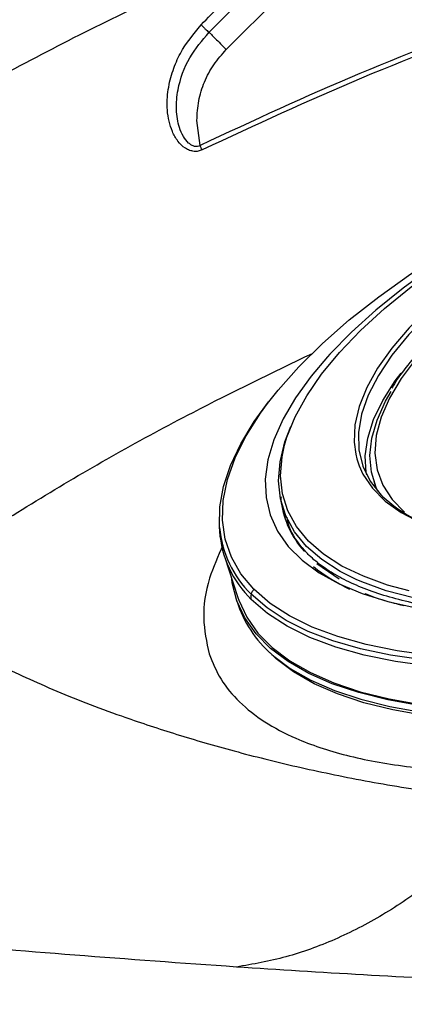
# Model space of a CAD drawing. Extents: x 935 to 1035, y 781 to 934.
# Drawn here: x 981 to 983, y 833 to 837 of the extents above; entities that cross this region are included whole.
import ezdxf

# ---------------------------------------------------------------- set-up
doc = ezdxf.new("R2010")
doc.units = 0
doc.header["$MEASUREMENT"] = 0
doc.layers.add('1', color=4, linetype='Continuous')

# ---------------------------------------------------------------- blocks, each defined once
blk = doc.blocks.new('2024 Envoy HL')
at = {"layer": '1', "color": 3, "linetype": 'Continuous', "lineweight": 25}
for p, q in [((47.2324, 38.2635), (47.8913, 38.9224)), ((47.1636, 38.3324), (47.4935, 38.6641)), ((47.1275, 37.8792), (47.1148, 37.9795)), ((47.8219, 36.5361), (47.8283, 36.5164)), ((47.4573, 36.4321), (47.4702, 36.3901)), ((47.2247, 36.234), (47.2786, 36.0691)), ((47.5949, 36.2053), (47.6841, 36.1442)), ((47.2712, 36.0666), (47.28, 36.0397)), ((47.3321, 36.0623), (47.3067, 36.0899))]:
    blk.add_line(p, q, dxfattribs=at)
at = {"layer": '1', "color": 3, "linetype": 'Continuous', "lineweight": 25, "flags": 128}
for points in [[(50.7408, 36.3806), (50.5725, 36.305), (50.3995, 36.2333), (50.2228, 36.1662), (50.0434, 36.1038), (49.862, 36.0465), (49.6799, 35.9946), (49.4978, 35.9485), (49.3168, 35.9083), (49.1378, 35.8743), (48.9619, 35.8466), (48.7898, 35.8254), (48.6227, 35.8108), (48.4612, 35.803), (48.3064, 35.8018), (48.159, 35.8074), (48.0199, 35.8197), (47.8897, 35.8386), (47.7691, 35.864), (47.6589, 35.8959), (47.5595, 35.934), (47.4716, 35.9781), (47.3955, 36.028), (47.3318, 36.0835)], [(47.4655, 36.6794), (47.4751, 36.7117), (47.5081, 36.7934), (47.5544, 36.8775), (47.6137, 36.9633), (47.6856, 37.0503), (47.7697, 37.1381), (47.8655, 37.226), (47.9723, 37.3136), (48.0895, 37.4002), (48.2164, 37.4854), (48.3522, 37.5687), (48.4961, 37.6494), (48.6472, 37.7272), (48.8046, 37.8015), (48.9672, 37.872)], [(48.9418, 37.8696), (48.7785, 37.7986), (48.6204, 37.7238), (48.4685, 37.6456), (48.3236, 37.5644), (48.1867, 37.4808), (48.0584, 37.3953), (47.9395, 37.3083), (47.8308, 37.2203), (47.7329, 37.1319), (47.6463, 37.0436), (47.637, 37.0333)], [(49.0458, 37.8349), (48.8949, 37.7693), (48.7493, 37.6998), (48.6103, 37.627), (48.4787, 37.5512), (48.3555, 37.4732), (48.2416, 37.3933), (48.1378, 37.3123), (48.0449, 37.2307), (47.9635, 37.149), (47.8942, 37.068), (47.8376, 36.9881), (47.794, 36.9099), (47.7637, 36.834), (47.747, 36.7609), (47.744, 36.6913), (47.7502, 36.6437)], [(49.0532, 37.8207), (48.8997, 37.754), (48.752, 37.6832), (48.611, 37.6089), (48.4779, 37.5317), (48.3536, 37.4521), (48.239, 37.3707), (48.1352, 37.2882), (48.0427, 37.2052), (47.9624, 37.1222), (47.8949, 37.04), (47.8406, 36.9591), (47.7999, 36.8802), (47.7732, 36.8038), (47.7607, 36.7306), (47.7624, 36.6611), (47.7784, 36.5957), (47.8085, 36.5351), (47.8525, 36.4796)], [(47.3971, 36.8467), (47.4393, 36.9001), (47.5223, 36.9934), (47.6175, 37.0871), (47.7243, 37.1808), (47.8422, 37.274), (47.9704, 37.366), (48.1083, 37.4564), (48.255, 37.5447), (48.4098, 37.6303), (48.5717, 37.7129), (48.6677, 37.7587)], [(48.1507, 37.1894), (48.0653, 37.1078), (47.9921, 37.0265), (47.9317, 36.9463), (47.8847, 36.8677), (47.8514, 36.7913), (47.8321, 36.7177), (47.8268, 36.6475), (47.8356, 36.5812), (47.8586, 36.5193), (47.8954, 36.4623), (47.9458, 36.4107)], [(47.637, 37.0333), (47.5716, 36.9559), (47.5092, 36.8693), (47.4594, 36.7843), (47.4226, 36.7014), (47.399, 36.6211), (47.3886, 36.5439), (47.3916, 36.4702), (47.408, 36.4005), (47.4376, 36.3351), (47.4803, 36.2745), (47.5358, 36.2189), (47.6039, 36.1688), (47.684, 36.1244), (47.7757, 36.086), (47.8786, 36.0538), (47.9919, 36.0279)], [(47.794, 36.5603), (47.7923, 36.5698), (47.7885, 36.6371), (47.7983, 36.708), (47.8216, 36.7819), (47.8583, 36.8584), (47.9081, 36.9369), (47.9312, 36.9683)], [(47.8391, 36.4943), (47.8318, 36.5098), (47.8126, 36.5716), (47.8068, 36.6376), (47.8144, 36.7072), (47.8354, 36.7799), (47.8697, 36.8552), (47.8924, 36.8948)], [(47.2058, 36.3495), (47.2054, 36.3542), (47.2069, 36.4323), (47.2216, 36.5138), (47.2496, 36.5982), (47.2906, 36.6851), (47.3445, 36.774), (47.4017, 36.8527)], [(47.3431, 36.1026), (47.2912, 36.1644), (47.2528, 36.2312), (47.2281, 36.3028), (47.2172, 36.3788), (47.2201, 36.4586), (47.2368, 36.5419), (47.2673, 36.6282), (47.3114, 36.717), (47.3688, 36.8078), (47.3971, 36.8467)], [(47.7516, 36.1421), (47.6884, 36.1737), (47.6145, 36.2212), (47.5534, 36.2744), (47.5052, 36.3329), (47.4703, 36.3965), (47.449, 36.4647), (47.4413, 36.5371), (47.4474, 36.6132), (47.4671, 36.6927), (47.4909, 36.7546)], [(47.9636, 36.0961), (47.8777, 36.1195), (47.7806, 36.1545), (47.6951, 36.1958), (47.6217, 36.243), (47.5608, 36.2958), (47.513, 36.354), (47.4783, 36.4172), (47.4571, 36.485), (47.4495, 36.557), (47.4555, 36.6327), (47.4655, 36.6794)], [(47.7502, 36.6437), (47.7547, 36.6255), (47.7641, 36.5967)], [(47.7641, 36.5967), (47.779, 36.564), (47.8167, 36.5073), (47.8676, 36.4559), (47.9314, 36.41), (48.0075, 36.37), (48.0954, 36.3361), (48.1944, 36.3087), (48.3039, 36.288), (48.4231, 36.274), (48.5511, 36.2669), (48.687, 36.2667), (48.8298, 36.2734), (48.9785, 36.2871), (49.132, 36.3075), (49.2892, 36.3345), (49.4489, 36.368), (49.6101, 36.4077), (49.7715, 36.4533), (49.932, 36.5045), (50.0905, 36.5609), (50.2457, 36.6221)], [(50.3645, 36.4336), (50.1963, 36.3674), (50.0248, 36.3061), (49.8512, 36.2499), (49.6765, 36.1992), (49.5018, 36.1544), (49.3281, 36.1157), (49.1565, 36.0833), (48.9881, 36.0575), (48.8239, 36.0384), (48.6649, 36.0261), (48.5121, 36.0207), (48.3664, 36.0223), (48.2288, 36.0307), (48.1, 36.0461), (47.9808, 36.0682), (47.8721, 36.097), (47.7744, 36.1322), (47.7516, 36.1421)], [(50.4772, 36.2865), (50.2993, 36.2159), (50.1179, 36.1502), (49.9342, 36.0896), (49.7491, 36.0345), (49.5638, 35.9853), (49.3792, 35.9421), (49.1963, 35.9053), (49.0163, 35.8751), (48.84, 35.8516), (48.6685, 35.8349), (48.5028, 35.8252), (48.3437, 35.8224), (48.1922, 35.8267), (48.0491, 35.838), (47.9152, 35.8562), (47.7913, 35.8812), (47.678, 35.913), (47.576, 35.9512), (47.4859, 35.9957), (47.4081, 36.0463), (47.3431, 36.1026)], [(50.4946, 36.2479), (50.315, 36.1767), (50.132, 36.1103), (49.9466, 36.0492), (49.7599, 35.9936), (49.5729, 35.9439), (49.3866, 35.9004), (49.2021, 35.8633), (49.0204, 35.8328), (48.8426, 35.809), (48.6695, 35.7922), (48.5023, 35.7824), (48.3418, 35.7796), (48.1889, 35.784), (48.0446, 35.7954), (47.9095, 35.8137), (47.7844, 35.839), (47.6701, 35.871), (47.5672, 35.9096), (47.4762, 35.9545), (47.3977, 36.0055), (47.3321, 36.0623)], [(48.0041, 35.6379), (47.878, 35.6602), (47.7619, 35.689), (47.6565, 35.7242), (47.5622, 35.7656), (47.4797, 35.8129), (47.4094, 35.8659), (47.3516, 35.9243), (47.3067, 35.9878), (47.2748, 36.0561), (47.2562, 36.1288), (47.254, 36.1445)], [(47.2786, 36.0691), (47.2822, 36.0586), (47.314, 35.9905), (47.3588, 35.9272), (47.4164, 35.8689), (47.4866, 35.8161), (47.5688, 35.7689), (47.6628, 35.7277), (47.7679, 35.6926), (47.8836, 35.6638), (48.0094, 35.6416)], [(50.5629, 36.0387), (50.3876, 35.9691), (50.209, 35.9041), (50.028, 35.8441), (49.8457, 35.7894), (49.6631, 35.7402), (49.481, 35.6969), (49.3005, 35.6597), (49.1225, 35.6288), (48.948, 35.6043), (48.7779, 35.5864), (48.6131, 35.5751), (48.4545, 35.5706), (48.303, 35.5728), (48.1593, 35.5817), (48.0242, 35.5974), (47.8985, 35.6196), (47.7827, 35.6484), (47.6776, 35.6835), (47.5837, 35.7247), (47.5015, 35.7718), (47.4313, 35.8247), (47.3818, 35.8735)], [(47.4274, 35.8311), (47.4885, 35.7859), (47.571, 35.7386), (47.6653, 35.6973), (47.7707, 35.6621), (47.8868, 35.6332), (48.013, 35.6109), (48.1485, 35.5952), (48.2926, 35.5862), (48.4446, 35.584), (48.6037, 35.5886), (48.769, 35.5999), (48.9397, 35.6178), (49.1147, 35.6424), (49.2933, 35.6735), (49.4744, 35.7108), (49.657, 35.7542), (49.8403, 35.8035), (50.0231, 35.8584), (50.2046, 35.9186), (50.3838, 35.9838), (50.5597, 36.0536)]]:
    blk.add_lwpolyline(points, dxfattribs=at)
at = {"layer": '1', "color": 3, "linetype": 'Continuous', "lineweight": 25}
for centre, radius, start, end in [((48.1474, 36.7641), 0.4097, 223.9659, 224.6831), ((48.3018, 36.9618), 0.6593, 227.4678, 255.644), ((47.8206, 36.5037), 0.3722, 188.1996, 221.88), ((47.6214, 36.3635), 0.4169, 178.6669, 221.0088), ((47.6244, 36.3849), 0.4201, 184.8403, 225.846), ((48.0133, 36.7244), 0.6842, 230.8055, 245.1325), ((47.3673, 36.0735), 0.0369, 164.3064, 197.6249), ((47.3727, 36.0721), 0.0425, 134.2156, 164.5206), ((47.7187, 36.1934), 0.4649, 199.3034, 231.1927)]:
    blk.add_arc(centre, radius, start, end, dxfattribs=at)
for points, knots in [([(47.4587, 38.6989), (47.2215, 38.594), (46.7483, 38.3844), (46.2933, 38.1376), (46.0663, 38.0145)], [0, 0, 0, 0, 0.501079, 1, 1, 1, 1]), ([(47.1315, 38.3618), (47.1856, 38.4179), (47.2942, 38.5306), (47.4037, 38.6426), (47.4587, 38.6989)], [0, 0, 0, 0, 0.497609, 1, 1, 1, 1]), ([(48.4195, 38.4224), (48.2008, 38.34), (47.7632, 38.1753), (47.3394, 37.9779), (47.1275, 37.8792)], [0, 0, 0, 0, 0.499997, 1, 1, 1, 1]), ([(48.4262, 38.4039), (48.2074, 38.3215), (47.7705, 38.157), (47.3473, 37.9599), (47.136, 37.8615)], [0, 0, 0, 0, 0.500845, 1, 1, 1, 1]), ([(47.136, 37.8615), (47.1309, 37.8595), (47.1203, 37.8553), (47.1028, 37.855), (47.0851, 37.8592), (47.0617, 37.8714), (47.0366, 37.8964), (47.0085, 37.9469), (46.9934, 38.0181), (46.9975, 38.1021), (47.017, 38.1789), (47.0554, 38.2696), (47.1014, 38.3254), (47.1315, 38.3618)], [0, 0, 0, 0, 0.025941, 0.053091, 0.082321, 0.114008, 0.18337, 0.256997, 0.401256, 0.535395, 0.660314, 0.778313, 1, 1, 1, 1]), ([(47.1315, 38.3618), (47.1351, 38.3583), (47.1425, 38.3512), (47.152, 38.3423), (47.1597, 38.3354), (47.1623, 38.3334), (47.1636, 38.3324)], [0, 0, 0, 0, 0.249999, 0.499984, 0.749975, 1, 1, 1, 1]), ([(47.1275, 37.8792), (47.1241, 37.8776), (47.1172, 37.8744), (47.105, 37.8753), (47.0929, 37.8802), (47.0764, 37.8926), (47.0588, 37.9162), (47.0397, 37.9609), (47.03, 38.0247), (47.0388, 38.1214), (47.0787, 38.2321), (47.136, 38.2998), (47.1636, 38.3324)], [0, 0, 0, 0, 0.020015, 0.041377, 0.065323, 0.093142, 0.158012, 0.230352, 0.367742, 0.515241, 0.766999, 1, 1, 1, 1]), ([(47.1636, 38.3324), (47.1662, 38.3298), (47.1713, 38.3247), (47.1878, 38.3082), (47.2087, 38.2872), (47.2245, 38.2714), (47.2324, 38.2635)], [0, 0, 0, 0, 0.25, 0.499999, 0.75, 1, 1, 1, 1]), ([(47.1148, 37.9795), (47.1163, 38.0058), (47.1192, 38.0584), (47.1433, 38.1341), (47.1798, 38.2046), (47.2149, 38.2439), (47.2324, 38.2635)], [0, 0, 0, 0, 0.25, 0.4999996, 0.7500002, 1, 1, 1, 1]), ([(47.136, 37.8615), (47.1346, 37.8643), (47.1319, 37.8701), (47.129, 37.8762), (47.1275, 37.8792)], [0, 0, 0, 0, 0.499986, 1, 1, 1, 1]), ([(47.1639, 35.8441), (47.1779, 35.8094), (47.2059, 35.7401), (47.2819, 35.6497), (47.3818, 35.5705), (47.5207, 35.4968), (47.7065, 35.4343), (47.9465, 35.3899), (48.2186, 35.3692), (48.5173, 35.3713), (48.8372, 35.3949), (49.1729, 35.4386), (49.5194, 35.5007), (49.8716, 35.5796), (50.2251, 35.674), (50.575, 35.7823), (50.9161, 35.9035), (51.2435, 36.0362), (51.5514, 36.1791), (51.8344, 36.3307), (52.0863, 36.4892), (52.3016, 36.6524), (52.4755, 36.8181), (52.5931, 36.9697), (52.6649, 37.1055), (52.7011, 37.2248), (52.7109, 37.3406), (52.6935, 37.4134), (52.6848, 37.4497)], [0, 0, 0, 0, 0.0318622, 0.0637282, 0.0955815, 0.1273973, 0.1696809, 0.2117673, 0.253604, 0.295074, 0.3361847, 0.3770782, 0.4176124, 0.4581176, 0.4985083, 0.5390236, 0.5797591, 0.620631, 0.661945, 0.703572, 0.7454964, 0.787704, 0.8300629, 0.8725169, 0.9043929, 0.9362685, 0.9681368, 1, 1, 1, 1]), ([(48.1581, 37.205), (48.1379, 37.1875), (48.0887, 37.1446), (48.0217, 37.0761), (47.9573, 37.0003), (47.915, 36.944), (47.8979, 36.9135), (47.8946, 36.9077)], [0, 0, 0, 0, 0.1763631, 0.4306326, 0.6851397, 0.9398727, 1, 1, 1, 1]), ([(45.9045, 36.0946), (46.0986, 36.221), (46.4879, 36.4747), (47.0472, 36.7914), (47.4169, 36.9698), (47.5768, 37.047)], [0, 0, 0, 0, 0.360778, 0.723519, 1, 1, 1, 1]), ([(47.4651, 36.4115), (47.4586, 36.4278), (47.4509, 36.447), (47.4526, 36.469), (47.4529, 36.4723)], [0, 0, 0, 0, 0.847144, 1, 1, 1, 1]), ([(50.3853, 36.4249), (50.358, 36.4137), (50.2788, 36.3814), (50.145, 36.3307), (49.9838, 36.2747), (49.8209, 36.2233), (49.6573, 36.1766), (49.4938, 36.1351), (49.3313, 36.0989), (49.1706, 36.0682), (49.0127, 36.0431), (48.8584, 36.0239), (48.7085, 36.0105), (48.5639, 36.003), (48.4254, 36.0015), (48.2937, 36.006), (48.1695, 36.0163), (48.0535, 36.0324), (47.9465, 36.054), (47.8489, 36.0811), (47.7613, 36.1134), (47.684, 36.1505), (47.6179, 36.1922), (47.568, 36.232), (47.5449, 36.2593), (47.5359, 36.2698)], [0, 0, 0, 0, 0.02381, 0.069095, 0.114392, 0.159692, 0.204991, 0.250286, 0.295572, 0.340848, 0.386109, 0.431351, 0.476568, 0.521757, 0.566909, 0.61202, 0.65708, 0.702082, 0.747023, 0.791901, 0.836729, 0.88154, 0.926383, 0.971376, 1, 1, 1, 1]), ([(47.474, 36.3912), (47.4764, 36.3792), (47.4865, 36.3299), (47.5192, 36.2882), (47.544, 36.2567)], [0, 0, 0, 0, 0.242232, 1, 1, 1, 1]), ([(47.2192, 36.2796), (47.1994, 36.2349), (47.1542, 36.1333), (47.1337, 35.9858), (47.1538, 35.8913), (47.1639, 35.8441)], [0, 0, 0, 0, 0.281436, 0.640789, 1, 1, 1, 1]), ([(47.9428, 36.036), (47.9088, 36.0446), (47.8537, 36.0586), (47.8065, 36.0769), (47.7885, 36.0839)], [0, 0, 0, 0, 0.61804, 1, 1, 1, 1]), ([(45.964, 36.0347), (46.0106, 35.9965), (46.1042, 35.9196), (46.2995, 35.8099), (46.5325, 35.7012), (46.777, 35.6063), (47.0186, 35.5255), (47.2463, 35.4586), (47.495, 35.3954), (47.7665, 35.3384), (48.0599, 35.2886), (48.2782, 35.2666), (48.3874, 35.2555)], [0, 0, 0, 0, 0.120934, 0.243124, 0.366843, 0.491786, 0.575779, 0.660269, 0.745097, 0.830059, 0.915047, 1, 1, 1, 1]), ([(48.3874, 35.2555), (48.3323, 35.1947), (48.2219, 35.073), (48.0439, 34.9217), (47.8587, 34.795), (47.6672, 34.6968), (47.4715, 34.625), (47.3392, 34.6019), (47.2731, 34.5903)], [0, 0, 0, 0, 0.166667, 0.333333, 0.5, 0.666667, 0.833333, 1, 1, 1, 1]), ([(47.2731, 34.5903), (47.0555, 34.6058), (46.6198, 34.6369), (46.0024, 34.6897), (45.4061, 34.7469), (44.9055, 34.8013), (44.4916, 34.8515), (44.1568, 34.896), (43.8372, 34.9431), (43.5335, 34.9928), (43.3537, 35.0286), (43.2636, 35.0465)], [0, 0, 0, 0, 0.137179, 0.274686, 0.413028, 0.552395, 0.640732, 0.729765, 0.819344, 0.909397, 1, 1, 1, 1]), ([(53.9727, 34.4484), (53.8066, 34.4467), (53.4454, 34.443), (52.8852, 34.441), (52.2962, 34.4417), (51.7089, 34.4455), (51.1248, 34.4522), (50.5461, 34.462), (49.9751, 34.4746), (49.4119, 34.4902), (48.8534, 34.5088), (48.3059, 34.5311), (47.7732, 34.5581), (47.4407, 34.5795), (47.2731, 34.5903)], [0, 0, 0, 0, 0.068522, 0.149122, 0.229831, 0.310923, 0.392679, 0.475341, 0.558774, 0.643169, 0.729727, 0.819809, 0.909201, 1, 1, 1, 1])]:
    blk.add_open_spline(points, degree=3, knots=knots, dxfattribs=at)

msp = doc.modelspace()

# ---------------------------------------------------------------- block references
at = {"layer": '1'}
msp.add_blockref('2024 Envoy HL', (934.7706, 798.9553), dxfattribs=at)

doc.saveas('drawing.dxf')
